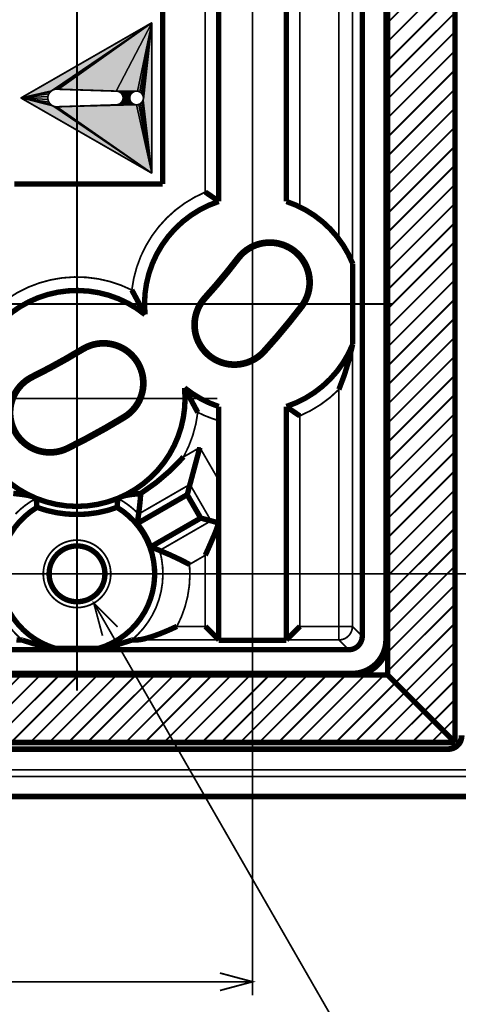
# Model space of a CAD drawing. Units: inches. Extents: x 37 to 565, y 45 to 375.
# Drawn here: x 176 to 208, y 123 to 196 of the extents above; entities that cross this region are included whole.
import ezdxf

# ---------------------------------------------------------------- set-up
doc = ezdxf.new("R2010")
doc.units = ezdxf.units.IN
doc.linetypes.add('DASHDOT', pattern=[19, 12, -3, 1, -3])

msp = doc.modelspace()

# ---------------------------------------------------------------- hatches: boundary and pattern name
at = {"linetype": 'Continuous'}
for points in [[(185.706, 195.748), (178.35, 190.756), (178.264, 190.702), (176.005, 190.17)], [(185.706, 195.748), (178.546, 190.821), (178.445, 190.796), (178.35, 190.756)], [(185.706, 195.748), (178.667, 190.829), (178.653, 190.83), (178.546, 190.821)], [(185.706, 195.748), (178.693, 190.828), (178.68, 190.829), (178.667, 190.829)], [(185.706, 195.748), (178.719, 190.826), (178.706, 190.827), (178.693, 190.828)], [(185.706, 195.748), (178.745, 190.823), (178.732, 190.825), (178.719, 190.826)], [(185.706, 195.748), (178.758, 190.821), (178.745, 190.823)], [(178.758, 190.821), (185.706, 195.748), (178.783, 190.817), (178.771, 190.819)], [(185.706, 195.748), (183.062, 190.679), (183.053, 190.678), (178.783, 190.817)], [(183.064, 190.679), (183.062, 190.679), (185.706, 195.748)], [(184.566, 190.679), (183.064, 190.679), (185.706, 195.748), (184.648, 190.673)], [(185.706, 195.748), (184.8, 190.622), (184.727, 190.653), (184.648, 190.673)], [(185.706, 195.748), (184.926, 190.53), (184.867, 190.581), (184.8, 190.622)], [(185.706, 195.748), (185.019, 190.404), (184.977, 190.471), (184.926, 190.53)], [(185.706, 195.748), (185.069, 190.253), (185.049, 190.331), (185.019, 190.404)], [(185.706, 184.592), (185.049, 190.009), (185.069, 190.087), (185.706, 195.748)], [(185.706, 195.748), (185.069, 190.087), (185.075, 190.17), (185.069, 190.253)], [(176.005, 190.17), (178.264, 190.702), (178.187, 190.636)], [(176.005, 190.17), (178.187, 190.636), (178.121, 190.56), (178.067, 190.473)], [(176.005, 190.17), (178.067, 190.473), (178.027, 190.379), (178.002, 190.277)], [(184.566, 190.679), (183.068, 190.679), (183.066, 190.679), (183.064, 190.679)], [(184.566, 190.679), (183.071, 190.678), (183.069, 190.679), (183.068, 190.679)], [(184.566, 190.679), (183.075, 190.678), (183.073, 190.678), (183.071, 190.678)], [(184.566, 190.679), (183.078, 190.677), (183.076, 190.677), (183.075, 190.678)], [(184.566, 190.679), (183.108, 190.677), (183.08, 190.677), (183.078, 190.677)], [(184.566, 190.679), (184.483, 190.673), (183.108, 190.674), (183.108, 190.677)], [(183.184, 190.662), (183.108, 190.674), (184.483, 190.673)], [(183.256, 190.639), (183.184, 190.662), (184.483, 190.673), (184.405, 190.653)], [(183.323, 190.605), (183.256, 190.639), (184.405, 190.653), (184.332, 190.622)], [(183.383, 190.563), (183.323, 190.605), (184.332, 190.622), (184.265, 190.581)], [(183.437, 190.513), (183.383, 190.563), (184.265, 190.581), (184.206, 190.53)], [(183.483, 190.456), (183.437, 190.513), (184.206, 190.53), (184.155, 190.471)], [(183.52, 190.392), (183.483, 190.456), (184.155, 190.471), (184.113, 190.404)], [(176.005, 190.17), (178.002, 190.277), (177.994, 190.17), (178.002, 190.063)], [(176.005, 190.17), (178.002, 190.063), (178.027, 189.962), (178.067, 189.867)], [(176.005, 190.17), (178.067, 189.867), (178.121, 189.78), (178.187, 189.703)], [(176.005, 190.17), (178.187, 189.703), (178.264, 189.638), (178.35, 189.584)], [(176.005, 190.17), (178.35, 189.584), (178.445, 189.544), (185.706, 184.592)], [(183.256, 189.701), (183.323, 189.734), (184.265, 189.759), (184.332, 189.718)], [(183.323, 189.734), (183.383, 189.776), (184.206, 189.81), (184.265, 189.759)], [(183.383, 189.776), (183.437, 189.827), (184.155, 189.869), (184.206, 189.81)], [(183.437, 189.827), (183.483, 189.884), (184.113, 189.936), (184.155, 189.869)], [(183.483, 189.884), (183.52, 189.948), (184.082, 190.009), (184.113, 189.936)], [(183.548, 190.322), (183.52, 190.392), (184.113, 190.404), (184.082, 190.331)], [(183.52, 189.948), (183.548, 190.018), (184.063, 190.087), (184.082, 190.009)], [(183.565, 190.248), (183.548, 190.322), (184.082, 190.331), (184.063, 190.253)], [(183.548, 190.018), (183.565, 190.092), (184.056, 190.17), (184.063, 190.087)], [(183.571, 190.17), (183.565, 190.248), (184.063, 190.253)], [(183.565, 190.092), (183.571, 190.17), (184.063, 190.253), (184.056, 190.17)], [(185.706, 184.592), (184.727, 189.687), (184.8, 189.718), (184.867, 189.759)], [(185.706, 184.592), (184.867, 189.759), (184.926, 189.81), (184.977, 189.869)], [(185.706, 184.592), (184.977, 189.869), (185.019, 189.936), (185.049, 190.009)], [(185.706, 184.592), (178.445, 189.544), (178.546, 189.519), (178.653, 189.51)], [(185.706, 184.592), (178.653, 189.51), (178.662, 189.51), (184.566, 189.661)], [(184.566, 189.661), (178.662, 189.51), (178.672, 189.511), (178.681, 189.511)], [(184.566, 189.661), (178.681, 189.511), (178.69, 189.512), (178.699, 189.513)], [(184.566, 189.661), (178.699, 189.513), (178.708, 189.514), (178.717, 189.515)], [(184.566, 189.661), (178.717, 189.515), (178.726, 189.517), (178.735, 189.518)], [(184.566, 189.661), (178.735, 189.518), (178.744, 189.519), (183.108, 189.661)], [(183.108, 189.665), (183.184, 189.678), (184.405, 189.687), (184.483, 189.668)], [(183.108, 189.661), (183.108, 189.665), (184.483, 189.668), (184.566, 189.661)], [(183.184, 189.678), (183.256, 189.701), (184.332, 189.718), (184.405, 189.687)], [(185.706, 184.592), (184.566, 189.661), (184.648, 189.668), (184.727, 189.687)]]:
    msp.add_hatch(color=7, dxfattribs=at).paths.add_polyline_path(points)

# ---------------------------------------------------------------- linework, layer by layer
at = {"color": 7, "linetype": 'Continuous'}
for p, q in [((176.005, 190.17), (185.706, 195.748)), ((178.35, 190.756), (185.706, 195.748)), ((185.706, 195.748), (178.35, 190.756)), ((178.546, 190.821), (185.706, 195.748)), ((185.706, 195.748), (178.546, 190.821)), ((178.667, 190.829), (185.706, 195.748)), ((185.706, 195.748), (178.667, 190.829)), ((178.693, 190.828), (185.706, 195.748)), ((185.706, 195.748), (178.693, 190.828)), ((178.719, 190.826), (185.706, 195.748)), ((185.706, 195.748), (178.719, 190.826)), ((178.745, 190.823), (185.706, 195.748)), ((185.706, 195.748), (178.745, 190.823)), ((185.706, 195.748), (178.758, 190.821)), ((178.758, 190.821), (185.706, 195.748)), ((178.783, 190.817), (185.706, 195.748)), ((185.706, 195.748), (178.783, 190.817)), ((183.062, 190.679), (185.706, 195.748)), ((185.706, 195.748), (183.062, 190.679)), ((185.706, 195.748), (183.064, 190.679)), ((183.064, 190.679), (185.706, 195.748)), ((184.648, 190.673), (185.706, 195.748)), ((185.706, 195.748), (184.648, 190.673)), ((184.8, 190.622), (185.706, 195.748)), ((185.706, 195.748), (184.8, 190.622)), ((184.926, 190.53), (185.706, 195.748)), ((185.706, 195.748), (184.926, 190.53)), ((185.019, 190.404), (185.706, 195.748)), ((185.706, 195.748), (185.019, 190.404)), ((185.706, 195.748), (185.069, 190.087)), ((185.069, 190.253), (185.706, 195.748)), ((185.706, 195.748), (185.069, 190.253)), ((185.069, 190.087), (185.706, 195.748)), ((185.706, 195.748), (185.706, 184.592)), ((176.005, 190.17), (178.264, 190.702)), ((178.264, 190.702), (176.005, 190.17)), ((178.187, 190.636), (176.005, 190.17)), ((176.005, 190.17), (178.187, 190.636)), ((178.067, 190.473), (176.005, 190.17)), ((176.005, 190.17), (178.067, 190.473)), ((178.067, 190.473), (178.027, 190.379)), ((178.121, 190.56), (178.067, 190.473)), ((178.187, 190.636), (178.121, 190.56)), ((178.264, 190.702), (178.187, 190.636)), ((178.35, 190.756), (178.264, 190.702)), ((178.445, 190.796), (178.35, 190.756)), ((178.546, 190.821), (178.445, 190.796)), ((178.653, 190.83), (178.546, 190.821)), ((178.667, 190.829), (178.653, 190.83)), ((178.68, 190.829), (178.667, 190.829)), ((178.693, 190.828), (178.68, 190.829)), ((178.706, 190.827), (178.693, 190.828)), ((178.719, 190.826), (178.706, 190.827)), ((178.732, 190.825), (178.719, 190.826)), ((178.745, 190.823), (178.732, 190.825)), ((178.758, 190.821), (178.745, 190.823)), ((178.771, 190.819), (178.758, 190.821)), ((178.783, 190.817), (178.771, 190.819)), ((183.053, 190.678), (178.783, 190.817)), ((183.062, 190.679), (183.053, 190.678)), ((183.064, 190.679), (183.062, 190.679)), ((183.066, 190.679), (183.064, 190.679)), ((183.064, 190.679), (184.566, 190.679)), ((184.566, 190.679), (183.064, 190.679)), ((183.068, 190.679), (183.066, 190.679)), ((183.069, 190.679), (183.068, 190.679)), ((183.068, 190.679), (184.566, 190.679)), ((184.566, 190.679), (183.068, 190.679)), ((183.071, 190.678), (183.069, 190.679)), ((183.071, 190.678), (184.566, 190.679)), ((184.566, 190.679), (183.071, 190.678)), ((183.073, 190.678), (183.071, 190.678)), ((183.075, 190.678), (183.073, 190.678)), ((183.075, 190.678), (184.566, 190.679)), ((184.566, 190.679), (183.075, 190.678)), ((183.076, 190.677), (183.075, 190.678)), ((183.078, 190.677), (183.076, 190.677)), ((183.078, 190.677), (184.566, 190.679)), ((184.566, 190.679), (183.078, 190.677)), ((183.08, 190.677), (183.078, 190.677)), ((183.108, 190.677), (183.08, 190.677)), ((183.108, 190.677), (184.566, 190.679)), ((184.566, 190.679), (183.108, 190.677)), ((183.108, 190.674), (183.108, 190.677)), ((183.108, 190.674), (184.483, 190.673)), ((183.184, 190.662), (183.108, 190.674)), ((184.483, 190.673), (183.108, 190.674)), ((184.483, 190.673), (183.184, 190.662)), ((183.184, 190.662), (184.483, 190.673)), ((183.256, 190.639), (183.184, 190.662)), ((184.405, 190.653), (183.256, 190.639)), ((183.256, 190.639), (184.405, 190.653)), ((183.323, 190.605), (183.256, 190.639)), ((184.332, 190.622), (183.323, 190.605)), ((183.323, 190.605), (184.332, 190.622)), ((183.383, 190.563), (183.323, 190.605)), ((184.265, 190.581), (183.383, 190.563)), ((183.383, 190.563), (184.265, 190.581)), ((183.437, 190.513), (183.383, 190.563)), ((184.206, 190.53), (183.437, 190.513)), ((183.437, 190.513), (184.206, 190.53)), ((183.483, 190.456), (183.437, 190.513)), ((184.155, 190.471), (183.483, 190.456)), ((183.483, 190.456), (184.155, 190.471)), ((184.155, 190.471), (184.113, 190.404)), ((184.206, 190.53), (184.155, 190.471)), ((184.265, 190.581), (184.206, 190.53)), ((184.332, 190.622), (184.265, 190.581)), ((184.405, 190.653), (184.332, 190.622)), ((184.483, 190.673), (184.405, 190.653)), ((184.566, 190.679), (184.483, 190.673)), ((184.648, 190.673), (184.566, 190.679)), ((184.727, 190.653), (184.648, 190.673)), ((184.8, 190.622), (184.727, 190.653)), ((184.867, 190.581), (184.8, 190.622)), ((184.926, 190.53), (184.867, 190.581)), ((184.977, 190.471), (184.926, 190.53)), ((185.019, 190.404), (184.977, 190.471)), ((178.002, 190.277), (176.005, 190.17)), ((176.005, 190.17), (178.002, 190.277)), ((178.002, 190.063), (176.005, 190.17)), ((176.005, 190.17), (178.002, 190.063)), ((178.067, 189.867), (176.005, 190.17)), ((176.005, 190.17), (178.067, 189.867)), ((178.187, 189.703), (176.005, 190.17)), ((176.005, 190.17), (178.187, 189.703)), ((178.35, 189.584), (176.005, 190.17)), ((176.005, 190.17), (178.35, 189.584)), ((185.706, 184.592), (176.005, 190.17)), ((178.002, 190.277), (177.994, 190.17)), ((177.994, 190.17), (178.002, 190.063)), ((178.027, 190.379), (178.002, 190.277)), ((178.002, 190.063), (178.027, 189.962)), ((178.027, 189.962), (178.067, 189.867)), ((178.067, 189.867), (178.121, 189.78)), ((178.121, 189.78), (178.187, 189.703)), ((183.256, 189.701), (183.323, 189.734)), ((183.323, 189.734), (183.383, 189.776)), ((184.265, 189.759), (183.323, 189.734)), ((183.323, 189.734), (184.265, 189.759)), ((183.383, 189.776), (183.437, 189.827)), ((184.206, 189.81), (183.383, 189.776)), ((183.383, 189.776), (184.206, 189.81)), ((183.437, 189.827), (183.483, 189.884)), ((184.155, 189.869), (183.437, 189.827)), ((183.437, 189.827), (184.155, 189.869)), ((183.52, 190.392), (183.483, 190.456)), ((183.483, 189.884), (183.52, 189.948)), ((184.113, 189.936), (183.483, 189.884)), ((183.483, 189.884), (184.113, 189.936)), ((184.113, 190.404), (183.52, 190.392)), ((183.52, 190.392), (184.113, 190.404)), ((183.548, 190.322), (183.52, 190.392)), ((183.52, 189.948), (183.548, 190.018)), ((184.082, 190.009), (183.52, 189.948)), ((183.52, 189.948), (184.082, 190.009)), ((184.082, 190.331), (183.548, 190.322)), ((183.548, 190.322), (184.082, 190.331)), ((183.565, 190.248), (183.548, 190.322)), ((183.548, 190.018), (183.565, 190.092)), ((184.063, 190.087), (183.548, 190.018)), ((183.548, 190.018), (184.063, 190.087)), ((183.565, 190.248), (184.063, 190.253)), ((184.063, 190.253), (183.565, 190.248)), ((183.571, 190.17), (183.565, 190.248)), ((183.565, 190.092), (183.571, 190.17)), ((184.056, 190.17), (183.565, 190.092)), ((183.565, 190.092), (184.056, 190.17)), ((184.063, 190.253), (183.571, 190.17)), ((183.571, 190.17), (184.063, 190.253)), ((184.063, 190.253), (184.056, 190.17)), ((184.056, 190.17), (184.063, 190.087)), ((184.082, 190.331), (184.063, 190.253)), ((184.063, 190.087), (184.082, 190.009)), ((184.113, 190.404), (184.082, 190.331)), ((184.082, 190.009), (184.113, 189.936)), ((184.113, 189.936), (184.155, 189.869)), ((184.155, 189.869), (184.206, 189.81)), ((184.206, 189.81), (184.265, 189.759)), ((184.265, 189.759), (184.332, 189.718)), ((184.8, 189.718), (184.867, 189.759)), ((184.867, 189.759), (184.926, 189.81)), ((184.867, 189.759), (185.706, 184.592)), ((185.706, 184.592), (184.867, 189.759)), ((184.926, 189.81), (184.977, 189.869)), ((184.977, 189.869), (185.019, 189.936)), ((184.977, 189.869), (185.706, 184.592)), ((185.706, 184.592), (184.977, 189.869)), ((185.049, 190.331), (185.019, 190.404)), ((185.019, 189.936), (185.049, 190.009)), ((185.069, 190.253), (185.049, 190.331)), ((185.049, 190.009), (185.069, 190.087)), ((185.049, 190.009), (185.706, 184.592)), ((185.706, 184.592), (185.049, 190.009)), ((185.075, 190.17), (185.069, 190.253)), ((185.069, 190.087), (185.075, 190.17)), ((178.187, 189.703), (178.264, 189.638)), ((178.264, 189.638), (178.35, 189.584)), ((178.35, 189.584), (178.445, 189.544)), ((178.445, 189.544), (178.546, 189.519)), ((185.706, 184.592), (178.445, 189.544)), ((178.445, 189.544), (185.706, 184.592)), ((178.546, 189.519), (178.653, 189.51)), ((178.653, 189.51), (185.706, 184.592)), ((178.653, 189.51), (178.662, 189.51)), ((185.706, 184.592), (178.653, 189.51)), ((184.566, 189.661), (178.662, 189.51)), ((178.662, 189.51), (184.566, 189.661)), ((178.662, 189.51), (178.672, 189.511)), ((178.672, 189.511), (178.681, 189.511)), ((178.681, 189.511), (184.566, 189.661)), ((184.566, 189.661), (178.681, 189.511)), ((178.681, 189.511), (178.69, 189.512)), ((178.69, 189.512), (178.699, 189.513)), ((178.699, 189.513), (184.566, 189.661)), ((184.566, 189.661), (178.699, 189.513)), ((178.699, 189.513), (178.708, 189.514)), ((178.708, 189.514), (178.717, 189.515)), ((178.717, 189.515), (184.566, 189.661)), ((184.566, 189.661), (178.717, 189.515)), ((178.717, 189.515), (178.726, 189.517)), ((178.726, 189.517), (178.735, 189.518)), ((178.735, 189.518), (184.566, 189.661)), ((184.566, 189.661), (178.735, 189.518)), ((178.735, 189.518), (178.744, 189.519)), ((178.744, 189.519), (183.108, 189.661)), ((183.108, 189.665), (183.184, 189.678)), ((184.483, 189.668), (183.108, 189.665)), ((183.108, 189.665), (184.483, 189.668)), ((183.108, 189.661), (183.108, 189.665)), ((183.108, 189.661), (184.566, 189.661)), ((184.566, 189.661), (183.108, 189.661)), ((183.184, 189.678), (183.256, 189.701)), ((184.405, 189.687), (183.184, 189.678)), ((183.184, 189.678), (184.405, 189.687)), ((184.332, 189.718), (183.256, 189.701)), ((183.256, 189.701), (184.332, 189.718)), ((184.332, 189.718), (184.405, 189.687)), ((184.405, 189.687), (184.483, 189.668)), ((184.483, 189.668), (184.566, 189.661)), ((184.566, 189.661), (184.648, 189.668)), ((184.566, 189.661), (185.706, 184.592)), ((185.706, 184.592), (184.566, 189.661)), ((184.648, 189.668), (184.727, 189.687)), ((184.727, 189.687), (184.8, 189.718)), ((184.727, 189.687), (185.706, 184.592)), ((185.706, 184.592), (184.727, 189.687))]:
    msp.add_line(p, q, dxfattribs=at)
for points, const_width in [([(208.157, 142.402), (208.157, 265.402)], 0.4), ([(203.157, 262.402), (203.157, 147.402)], 0.4), ([(203.035, 259.78), (203.035, 150.024)], 0.4), ([(201.28, 259.525), (201.28, 150.28)], 0.4), ([(200.555, 231.856), (200.555, 177.948)], 0.13), ([(199.555, 228.572), (199.555, 179.705)], 0.13), ([(190.657, 227.303), (190.657, 182.502)], 0.4), ([(195.657, 182.502), (195.657, 227.303)], 0.4), ([(189.657, 226.611), (189.657, 183.194)], 0.13), ([(196.657, 182.096), (196.657, 226.611)], 0.13), ([(186.505, 183.789), (186.505, 223.789)], 0.4), ([(203.157, 204.902), (203.157, 149.902)], 0.13), ([(208.157, 142.402), (208.157, 204.902)], 0.13), ([(203.157, 195.748), (208.157, 200.748)], 0.13), ([(203.157, 194.334), (208.157, 199.334)], 0.13), ([(203.157, 192.92), (208.157, 197.92)], 0.13), ([(203.157, 191.505), (208.157, 196.505)], 0.13), ([(185.706, 195.748), (176.005, 190.17)], 0.13), ([(185.706, 195.748), (176.005, 190.17)], 0.13), ([(185.706, 184.592), (185.706, 195.748)], 0.13), ([(185.706, 184.592), (185.706, 195.748)], 0.13), ([(203.157, 190.091), (208.157, 195.091)], 0.13), ([(203.157, 188.677), (208.157, 193.677)], 0.13), ([(203.157, 187.263), (208.157, 192.263)], 0.13), ([(178.027, 190.379), (178.067, 190.473)], 0.13), ([(178.027, 190.379), (178.067, 190.473)], 0.13), ([(178.067, 190.473), (178.121, 190.56)], 0.13), ([(178.067, 190.473), (178.121, 190.56)], 0.13), ([(178.121, 190.56), (178.187, 190.636)], 0.13), ([(178.121, 190.56), (178.187, 190.636)], 0.13), ([(178.187, 190.636), (178.264, 190.702)], 0.13), ([(178.187, 190.636), (178.264, 190.702)], 0.13), ([(178.264, 190.702), (178.35, 190.756)], 0.13), ([(178.264, 190.702), (178.35, 190.756)], 0.13), ([(178.35, 190.756), (178.445, 190.796)], 0.13), ([(178.35, 190.756), (178.445, 190.796)], 0.13), ([(178.445, 190.796), (178.546, 190.821)], 0.13), ([(178.445, 190.796), (178.546, 190.821)], 0.13), ([(178.546, 190.821), (178.653, 190.83)], 0.13), ([(178.546, 190.821), (178.653, 190.83)], 0.13), ([(178.653, 190.83), (178.667, 190.829)], 0.13), ([(178.653, 190.83), (178.667, 190.829)], 0.13), ([(178.667, 190.829), (178.68, 190.829)], 0.13), ([(178.667, 190.829), (178.68, 190.829)], 0.13), ([(178.68, 190.829), (178.693, 190.828)], 0.13), ([(178.68, 190.829), (178.693, 190.828)], 0.13), ([(178.693, 190.828), (178.706, 190.827)], 0.13), ([(178.693, 190.828), (178.706, 190.827)], 0.13), ([(178.706, 190.827), (178.719, 190.826)], 0.13), ([(178.706, 190.827), (178.719, 190.826)], 0.13), ([(178.719, 190.826), (178.732, 190.825)], 0.13), ([(178.719, 190.826), (178.732, 190.825)], 0.13), ([(178.732, 190.825), (178.745, 190.823)], 0.13), ([(178.732, 190.825), (178.745, 190.823)], 0.13), ([(178.745, 190.823), (178.758, 190.821)], 0.13), ([(178.745, 190.823), (178.758, 190.821)], 0.13), ([(178.758, 190.821), (178.771, 190.819)], 0.13), ([(178.758, 190.821), (178.771, 190.819)], 0.13), ([(178.771, 190.819), (178.783, 190.817)], 0.13), ([(178.771, 190.819), (178.783, 190.817)], 0.13), ([(178.783, 190.817), (183.053, 190.678)], 0.13), ([(178.783, 190.817), (183.053, 190.678)], 0.13), ([(183.053, 190.678), (183.054, 190.678)], 0.13), ([(183.053, 190.678), (183.054, 190.678)], 0.13), ([(183.054, 190.678), (183.055, 190.678)], 0.13), ([(183.054, 190.678), (183.055, 190.678)], 0.13), ([(183.055, 190.678), (183.056, 190.678)], 0.13), ([(183.055, 190.678), (183.056, 190.678)], 0.13), ([(183.056, 190.678), (183.057, 190.678)], 0.13), ([(183.056, 190.678), (183.057, 190.678)], 0.13), ([(183.057, 190.678), (183.058, 190.679)], 0.13), ([(183.057, 190.678), (183.058, 190.679)], 0.13), ([(183.058, 190.679), (183.059, 190.679)], 0.13), ([(183.058, 190.679), (183.059, 190.679)], 0.13), ([(183.059, 190.679), (183.06, 190.679)], 0.13), ([(183.059, 190.679), (183.06, 190.679)], 0.13), ([(183.06, 190.679), (183.061, 190.679)], 0.13), ([(183.06, 190.679), (183.06, 190.679)], 0.13), ([(183.06, 190.679), (183.061, 190.679)], 0.13), ([(183.06, 190.679), (183.06, 190.679)], 0.13), ([(183.061, 190.679), (183.062, 190.679)], 0.13), ([(183.061, 190.679), (183.062, 190.679)], 0.13), ([(183.062, 190.679), (183.064, 190.679)], 0.13), ([(183.062, 190.679), (183.064, 190.679)], 0.13), ([(183.064, 190.679), (183.066, 190.679)], 0.13), ([(183.064, 190.679), (183.066, 190.679)], 0.13), ([(183.066, 190.679), (183.068, 190.679)], 0.13), ([(183.066, 190.679), (183.068, 190.679)], 0.13), ([(183.068, 190.679), (183.069, 190.679)], 0.13), ([(183.068, 190.679), (183.069, 190.679)], 0.13), ([(183.069, 190.679), (183.071, 190.678)], 0.13), ([(183.069, 190.679), (183.071, 190.678)], 0.13), ([(183.071, 190.678), (183.073, 190.678)], 0.13), ([(183.071, 190.678), (183.073, 190.678)], 0.13), ([(183.073, 190.678), (183.075, 190.678)], 0.13), ([(183.073, 190.678), (183.075, 190.678)], 0.13), ([(183.075, 190.678), (183.076, 190.677)], 0.13), ([(183.075, 190.678), (183.076, 190.677)], 0.13), ([(183.076, 190.677), (183.078, 190.677)], 0.13), ([(183.076, 190.677), (183.078, 190.677)], 0.13), ([(183.078, 190.677), (183.08, 190.677)], 0.13), ([(183.078, 190.677), (183.08, 190.677)], 0.13), ([(183.08, 190.677), (183.108, 190.677)], 0.13), ([(183.08, 190.677), (183.108, 190.677)], 0.13), ([(183.108, 190.677), (183.108, 190.674)], 0.13), ([(183.108, 190.677), (183.108, 190.674)], 0.13), ([(183.108, 190.674), (183.184, 190.662)], 0.13), ([(183.108, 190.674), (183.184, 190.662)], 0.13), ([(183.184, 190.662), (183.256, 190.639)], 0.13), ([(183.184, 190.662), (183.256, 190.639)], 0.13), ([(183.256, 190.639), (183.323, 190.605)], 0.13), ([(183.256, 190.639), (183.323, 190.605)], 0.13), ([(183.323, 190.605), (183.383, 190.563)], 0.13), ([(183.323, 190.605), (183.383, 190.563)], 0.13), ([(183.383, 190.563), (183.437, 190.513)], 0.13), ([(183.383, 190.563), (183.437, 190.513)], 0.13), ([(183.437, 190.513), (183.483, 190.456)], 0.13), ([(183.437, 190.513), (183.483, 190.456)], 0.13), ([(183.483, 190.456), (183.52, 190.392)], 0.13), ([(183.483, 190.456), (183.52, 190.392)], 0.13), ([(184.082, 190.331), (184.113, 190.404)], 0.13), ([(184.082, 190.331), (184.113, 190.404)], 0.13), ([(184.113, 190.404), (184.155, 190.471)], 0.13), ([(184.113, 190.404), (184.155, 190.471)], 0.13), ([(184.155, 190.471), (184.206, 190.53)], 0.13), ([(184.155, 190.471), (184.206, 190.53)], 0.13), ([(184.206, 190.53), (184.265, 190.581)], 0.13), ([(184.206, 190.53), (184.265, 190.581)], 0.13), ([(184.265, 190.581), (184.332, 190.622)], 0.13), ([(184.265, 190.581), (184.332, 190.622)], 0.13), ([(184.332, 190.622), (184.405, 190.653)], 0.13), ([(184.332, 190.622), (184.405, 190.653)], 0.13), ([(184.405, 190.653), (184.483, 190.673)], 0.13), ([(184.405, 190.653), (184.483, 190.673)], 0.13), ([(184.483, 190.673), (184.566, 190.679)], 0.13), ([(184.483, 190.673), (184.566, 190.679)], 0.13), ([(184.566, 190.679), (184.648, 190.673)], 0.13), ([(184.566, 190.679), (184.648, 190.673)], 0.13), ([(184.648, 190.673), (184.727, 190.653)], 0.13), ([(184.648, 190.673), (184.727, 190.653)], 0.13), ([(184.727, 190.653), (184.8, 190.622)], 0.13), ([(184.727, 190.653), (184.8, 190.622)], 0.13), ([(184.8, 190.622), (184.867, 190.581)], 0.13), ([(184.8, 190.622), (184.867, 190.581)], 0.13), ([(184.867, 190.581), (184.926, 190.53)], 0.13), ([(184.867, 190.581), (184.926, 190.53)], 0.13), ([(184.926, 190.53), (184.977, 190.471)], 0.13), ([(184.926, 190.53), (184.977, 190.471)], 0.13), ([(184.977, 190.471), (185.019, 190.404)], 0.13), ([(184.977, 190.471), (185.019, 190.404)], 0.13), ([(185.019, 190.404), (185.049, 190.331)], 0.13), ([(185.019, 190.404), (185.049, 190.331)], 0.13), ([(203.157, 185.848), (208.157, 190.848)], 0.13), ([(176.005, 190.17), (185.706, 184.592)], 0.13), ([(176.005, 190.17), (185.706, 184.592)], 0.13), ([(177.994, 190.17), (178.002, 190.277)], 0.13), ([(177.994, 190.17), (178.002, 190.277)], 0.13), ([(178.002, 190.063), (177.994, 190.17)], 0.13), ([(178.002, 190.063), (177.994, 190.17)], 0.13), ([(178.002, 190.277), (178.027, 190.379)], 0.13), ([(178.002, 190.277), (178.027, 190.379)], 0.13), ([(178.027, 189.962), (178.002, 190.063)], 0.13), ([(178.027, 189.962), (178.002, 190.063)], 0.13), ([(178.067, 189.867), (178.027, 189.962)], 0.13), ([(178.067, 189.867), (178.027, 189.962)], 0.13), ([(178.121, 189.78), (178.067, 189.867)], 0.13), ([(178.121, 189.78), (178.067, 189.867)], 0.13), ([(178.187, 189.703), (178.121, 189.78)], 0.13), ([(178.187, 189.703), (178.121, 189.78)], 0.13), ([(178.264, 189.638), (178.187, 189.703)], 0.13), ([(178.264, 189.638), (178.187, 189.703)], 0.13), ([(183.184, 189.678), (183.108, 189.665)], 0.13), ([(183.184, 189.678), (183.108, 189.665)], 0.13), ([(183.108, 189.665), (183.108, 189.661)], 0.13), ([(183.108, 189.665), (183.108, 189.661)], 0.13), ([(183.256, 189.701), (183.184, 189.678)], 0.13), ([(183.256, 189.701), (183.184, 189.678)], 0.13), ([(183.323, 189.734), (183.256, 189.701)], 0.13), ([(183.323, 189.734), (183.256, 189.701)], 0.13), ([(183.383, 189.776), (183.323, 189.734)], 0.13), ([(183.383, 189.776), (183.323, 189.734)], 0.13), ([(183.437, 189.827), (183.383, 189.776)], 0.13), ([(183.437, 189.827), (183.383, 189.776)], 0.13), ([(183.483, 189.884), (183.437, 189.827)], 0.13), ([(183.483, 189.884), (183.437, 189.827)], 0.13), ([(183.52, 189.948), (183.483, 189.884)], 0.13), ([(183.52, 189.948), (183.483, 189.884)], 0.13), ([(183.52, 190.392), (183.548, 190.322)], 0.13), ([(183.52, 190.392), (183.548, 190.322)], 0.13), ([(183.548, 190.018), (183.52, 189.948)], 0.13), ([(183.548, 190.018), (183.52, 189.948)], 0.13), ([(183.548, 190.322), (183.565, 190.248)], 0.13), ([(183.548, 190.322), (183.565, 190.248)], 0.13), ([(183.565, 190.092), (183.548, 190.018)], 0.13), ([(183.565, 190.092), (183.548, 190.018)], 0.13), ([(183.565, 190.248), (183.571, 190.17)], 0.13), ([(183.565, 190.248), (183.571, 190.17)], 0.13), ([(183.571, 190.17), (183.565, 190.092)], 0.13), ([(183.571, 190.17), (183.565, 190.092)], 0.13), ([(184.056, 190.17), (184.063, 190.253)], 0.13), ([(184.056, 190.17), (184.063, 190.253)], 0.13), ([(184.063, 190.087), (184.056, 190.17)], 0.13), ([(184.063, 190.087), (184.056, 190.17)], 0.13), ([(184.063, 190.253), (184.082, 190.331)], 0.13), ([(184.063, 190.253), (184.082, 190.331)], 0.13), ([(184.082, 190.009), (184.063, 190.087)], 0.13), ([(184.082, 190.009), (184.063, 190.087)], 0.13), ([(184.113, 189.936), (184.082, 190.009)], 0.13), ([(184.113, 189.936), (184.082, 190.009)], 0.13), ([(184.155, 189.869), (184.113, 189.936)], 0.13), ([(184.155, 189.869), (184.113, 189.936)], 0.13), ([(184.206, 189.81), (184.155, 189.869)], 0.13), ([(184.206, 189.81), (184.155, 189.869)], 0.13), ([(184.265, 189.759), (184.206, 189.81)], 0.13), ([(184.265, 189.759), (184.206, 189.81)], 0.13), ([(184.332, 189.718), (184.265, 189.759)], 0.13), ([(184.332, 189.718), (184.265, 189.759)], 0.13), ([(184.405, 189.687), (184.332, 189.718)], 0.13), ([(184.405, 189.687), (184.332, 189.718)], 0.13), ([(184.483, 189.668), (184.405, 189.687)], 0.13), ([(184.483, 189.668), (184.405, 189.687)], 0.13), ([(184.566, 189.661), (184.483, 189.668)], 0.13), ([(184.566, 189.661), (184.483, 189.668)], 0.13), ([(184.648, 189.668), (184.566, 189.661)], 0.13), ([(184.648, 189.668), (184.566, 189.661)], 0.13), ([(184.727, 189.687), (184.648, 189.668)], 0.13), ([(184.727, 189.687), (184.648, 189.668)], 0.13), ([(184.8, 189.718), (184.727, 189.687)], 0.13), ([(184.8, 189.718), (184.727, 189.687)], 0.13), ([(184.867, 189.759), (184.8, 189.718)], 0.13), ([(184.867, 189.759), (184.8, 189.718)], 0.13), ([(184.926, 189.81), (184.867, 189.759)], 0.13), ([(184.926, 189.81), (184.867, 189.759)], 0.13), ([(184.977, 189.869), (184.926, 189.81)], 0.13), ([(184.977, 189.869), (184.926, 189.81)], 0.13), ([(185.019, 189.936), (184.977, 189.869)], 0.13), ([(185.019, 189.936), (184.977, 189.869)], 0.13), ([(185.049, 190.009), (185.019, 189.936)], 0.13), ([(185.049, 190.009), (185.019, 189.936)], 0.13), ([(185.049, 190.331), (185.069, 190.253)], 0.13), ([(185.049, 190.331), (185.069, 190.253)], 0.13), ([(185.069, 190.087), (185.049, 190.009)], 0.13), ([(185.069, 190.087), (185.049, 190.009)], 0.13), ([(185.069, 190.253), (185.075, 190.17)], 0.13), ([(185.069, 190.253), (185.075, 190.17)], 0.13), ([(185.075, 190.17), (185.069, 190.087)], 0.13), ([(185.075, 190.17), (185.069, 190.087)], 0.13), ([(178.35, 189.584), (178.264, 189.638)], 0.13), ([(178.35, 189.584), (178.264, 189.638)], 0.13), ([(178.445, 189.544), (178.35, 189.584)], 0.13), ([(178.445, 189.544), (178.35, 189.584)], 0.13), ([(178.546, 189.519), (178.445, 189.544)], 0.13), ([(178.546, 189.519), (178.445, 189.544)], 0.13), ([(178.653, 189.51), (178.546, 189.519)], 0.13), ([(178.653, 189.51), (178.546, 189.519)], 0.13), ([(178.662, 189.51), (178.653, 189.51)], 0.13), ([(178.662, 189.51), (178.653, 189.51)], 0.13), ([(178.672, 189.511), (178.662, 189.51)], 0.13), ([(178.672, 189.511), (178.662, 189.51)], 0.13), ([(178.681, 189.511), (178.672, 189.511)], 0.13), ([(178.681, 189.511), (178.672, 189.511)], 0.13), ([(178.69, 189.512), (178.681, 189.511)], 0.13), ([(178.69, 189.512), (178.681, 189.511)], 0.13), ([(178.699, 189.513), (178.69, 189.512)], 0.13), ([(178.699, 189.513), (178.69, 189.512)], 0.13), ([(178.708, 189.514), (178.699, 189.513)], 0.13), ([(178.708, 189.514), (178.699, 189.513)], 0.13), ([(178.717, 189.515), (178.708, 189.514)], 0.13), ([(178.717, 189.515), (178.708, 189.514)], 0.13), ([(178.726, 189.517), (178.717, 189.515)], 0.13), ([(178.726, 189.517), (178.717, 189.515)], 0.13), ([(178.735, 189.518), (178.726, 189.517)], 0.13), ([(178.735, 189.518), (178.726, 189.517)], 0.13), ([(178.744, 189.519), (178.735, 189.518)], 0.13), ([(178.744, 189.519), (178.735, 189.518)], 0.13), ([(183.108, 189.661), (178.744, 189.519)], 0.13), ([(183.108, 189.661), (178.744, 189.519)], 0.13), ([(203.157, 184.434), (208.157, 189.434)], 0.13), ([(203.157, 183.02), (208.157, 188.02)], 0.13), ([(203.157, 181.606), (208.157, 186.606)], 0.13), ([(203.157, 180.192), (208.157, 185.192)], 0.13), ([(175.505, 183.789), (186.505, 183.789)], 0.4), ([(203.157, 178.777), (208.157, 183.777)], 0.13), ([(203.157, 177.363), (208.157, 182.363)], 0.13), ([(203.157, 175.949), (208.157, 180.949)], 0.13), ([(203.157, 174.535), (208.157, 179.535)], 0.13), ([(192.047, 178.321), (192.123, 178.262)], 0.13), ([(200.581, 177.883), (200.581, 171.922)], 0.4), ([(203.157, 173.121), (208.157, 178.121)], 0.13), ([(203.157, 171.706), (208.157, 176.706)], 0.13), ([(184.217, 175.935), (185.196, 174.116)], 0.4), ([(189.595, 175.379), (189.666, 175.314)], 0.13), ([(203.157, 170.292), (208.157, 175.292)], 0.13), ([(194.433, 174.902), (61.42, 174.902)], 0.13), ([(199.555, 174.902), (73.745, 174.902)], 0.13), ([(196.819, 174.684), (196.743, 174.742)], 0.13), ([(203.157, 168.878), (208.157, 173.878)], 0.13), ([(203.157, 167.464), (208.157, 172.464)], 0.13), ([(180.556, 171.6), (180.606, 171.518)], 0.13), ([(200.555, 151.005), (200.555, 171.856)], 0.13), ([(194.032, 171.34), (193.961, 171.405)], 0.13), ([(203.157, 166.049), (208.157, 171.049)], 0.13), ([(176.819, 169.541), (176.862, 169.455)], 0.13), ([(203.157, 164.635), (208.157, 169.635)], 0.13), ([(189.098, 166.87), (188.119, 168.688)], 0.4), ([(199.555, 151.005), (199.555, 168.572)], 0.13), ([(203.157, 163.221), (208.157, 168.221)], 0.13), ([(190.657, 167.303), (190.657, 149.978)], 0.4), ([(195.657, 149.978), (195.657, 167.303)], 0.4), ([(183.677, 166.476), (183.627, 166.558)], 0.13), ([(196.657, 166.611), (196.657, 151.005)], 0.13), ([(203.157, 161.807), (208.157, 166.807)], 0.13), ([(203.157, 160.393), (208.157, 165.393)], 0.13), ([(179.482, 164.165), (179.44, 164.251)], 0.13), ([(188.043, 163.564), (189.254, 164.264)], 0.13), ([(188.522, 161.532), (189.254, 164.264)], 0.4), ([(190.657, 161.833), (189.254, 164.264)], 0.13), ([(193.157, 164.502), (193.157, 123.67)], 0.13), ([(203.157, 158.978), (208.157, 163.978)], 0.13), ([(203.157, 157.564), (208.157, 162.564)], 0.13), ([(184.719, 159.336), (188.522, 161.532)], 0.13), ([(188.522, 161.532), (188.318, 160.768)], 0.4), ([(190.082, 158.832), (188.522, 161.532)], 0.13), ([(175.436, 160.864), (176.205, 160.771), (176.503, 160.721), (176.64, 160.691), (176.822, 160.631)], 0.4), ([(184.879, 160.864), (184.11, 160.771), (183.812, 160.721), (183.675, 160.691), (183.493, 160.631)], 0.4), ([(184.607, 158.626), (188.318, 160.768)], 0.4), ([(188.318, 160.768), (189.318, 159.036)], 0.4), ([(203.157, 156.15), (208.157, 161.15)], 0.13), ([(189.318, 159.036), (185.607, 156.894)], 0.4), ([(190.082, 158.832), (189.318, 159.036)], 0.4), ([(203.157, 154.736), (208.157, 159.736)], 0.13), ([(190.082, 158.832), (186.278, 156.636)], 0.13), ([(189.657, 156.278), (189.886, 156.784), (190.319, 157.779), (190.484, 158.195), (190.554, 158.395), (190.636, 158.683)], 0.4), ([(190.082, 158.832), (190.636, 158.683)], 0.4), ([(203.157, 153.322), (208.157, 158.322)], 0.13), ([(203.157, 151.907), (208.157, 156.907)], 0.13), ([(189.657, 156.278), (188.489, 155.603)], 0.13), ([(189.657, 156.278), (189.657, 151.005)], 0.13), ([(203.157, 150.493), (208.157, 155.493)], 0.13), ([(134.157, 154.902), (244.411, 154.902)], 0.13), ([(182.116, 154.902), (233.721, 154.902)], 0.13), ([(203.157, 149.079), (208.157, 154.079)], 0.13), ([(183.166, 150.963), (181.403, 152.734), (182.044, 150.318)], 0.13), ([(181.403, 152.734), (202.939, 115.237), (223.139, 115.237)], 0.13), ([(203.157, 147.665), (208.157, 152.665)], 0.13), ([(187.555, 151.005), (186.935, 150.724), (186.319, 150.47), (185.871, 150.306), (185.429, 150.165), (185.055, 150.067), (184.875, 150.031), (184.64, 150.005)], 0.4), ([(187.555, 151.005), (189.657, 151.005)], 0.13), ([(189.657, 151.005), (190.657, 150.005)], 0.4), ([(196.657, 151.005), (195.658, 150.005)], 0.4), ([(196.657, 151.005), (199.555, 151.005)], 0.13), ([(199.555, 150.005), (199.555, 151.005)], 0.13), ([(200.555, 151.005), (199.555, 151.005)], 0.13), ([(199.555, 150.005), (199.697, 150.015), (199.835, 150.045), (199.969, 150.094), (200.093, 150.162), (200.207, 150.247), (200.308, 150.347), (200.394, 150.46), (200.462, 150.585), (200.513, 150.718), (200.544, 150.856), (200.555, 151.005)], 0.13), ([(201.28, 150.28), (200.555, 151.005)], 0.13), ([(203.733, 146.826), (208.157, 151.25)], 0.13), ([(175.675, 150.005), (176.041, 149.994), (176.105, 149.99), (176.118, 149.988)], 0.4), ([(184.64, 150.005), (184.273, 149.994), (184.21, 149.99), (184.197, 149.988)], 0.4), ([(184.64, 150.005), (190.657, 150.005)], 0.13), ([(190.657, 149.978), (195.657, 149.978)], 0.4), ([(195.657, 150.005), (199.555, 150.005)], 0.13), ([(200.28, 149.28), (199.555, 150.005)], 0.13), ([(203.035, 150.024), (203.157, 149.902)], 0.13), ([(203.157, 149.902), (203.157, 147.402)], 0.13), ([(204.44, 146.119), (208.157, 149.836)], 0.13), ([(114.035, 149.28), (200.28, 149.28)], 0.4), ([(178.569, 149.376), (181.746, 149.376)], 0.4), ([(205.148, 145.412), (208.157, 148.422)], 0.13), ([(203.157, 147.402), (111.157, 147.402)], 0.4), ([(113.779, 147.524), (200.536, 147.524)], 0.4), ([(200.658, 147.402), (113.657, 147.402)], 0.13), ([(171.025, 142.402), (176.025, 147.402)], 0.13), ([(172.439, 142.402), (177.439, 147.402)], 0.13), ([(173.853, 142.402), (178.853, 147.402)], 0.13), ([(175.268, 142.402), (180.268, 147.402)], 0.13), ([(176.682, 142.402), (181.682, 147.402)], 0.13), ([(178.096, 142.402), (183.096, 147.402)], 0.13), ([(179.51, 142.402), (184.51, 147.402)], 0.13), ([(180.924, 142.402), (185.924, 147.402)], 0.13), ([(182.339, 142.402), (187.339, 147.402)], 0.13), ([(183.753, 142.402), (188.753, 147.402)], 0.13), ([(185.167, 142.402), (190.167, 147.402)], 0.13), ([(186.581, 142.402), (191.581, 147.402)], 0.13), ([(187.995, 142.402), (192.996, 147.402)], 0.13), ([(189.41, 142.402), (194.41, 147.402)], 0.13), ([(190.824, 142.402), (195.824, 147.402)], 0.13), ([(192.238, 142.402), (197.238, 147.402)], 0.13), ([(193.652, 142.402), (198.652, 147.402)], 0.13), ([(195.067, 142.402), (200.067, 147.402)], 0.13), ([(196.481, 142.402), (201.481, 147.402)], 0.13), ([(197.895, 142.402), (202.895, 147.402)], 0.13), ([(200.536, 147.524), (200.658, 147.402)], 0.13), ([(203.157, 147.402), (200.658, 147.402)], 0.13), ([(203.157, 147.402), (208.157, 142.402)], 0.4), ([(208.157, 142.402), (203.157, 147.402)], 0.4), ([(208.157, 142.402), (203.157, 147.402)], 0.13), ([(208.157, 142.402), (203.157, 147.402)], 0.13), ([(199.309, 142.402), (203.733, 146.826)], 0.13), ([(205.855, 144.705), (208.157, 147.008)], 0.13), ([(200.723, 142.402), (204.44, 146.119)], 0.13), ([(202.138, 142.402), (205.148, 145.412)], 0.13), ([(206.562, 143.998), (208.157, 145.594)], 0.13), ([(203.552, 142.402), (205.855, 144.705)], 0.13), ([(204.966, 142.402), (206.562, 143.998)], 0.13), ([(207.269, 143.291), (208.157, 144.179)], 0.13), ([(206.38, 142.402), (207.269, 143.291)], 0.13), ([(108.157, 142.402), (208.157, 142.402)], 0.4), ([(108.157, 142.402), (208.157, 142.402)], 0.13), ([(207.794, 142.402), (207.976, 142.584)], 0.13), ([(207.976, 142.584), (208.157, 142.765)], 0.13), ([(207.658, 141.902), (106.657, 141.902)], 0.4), ([(106.683, 141.928), (207.631, 141.928)], 0.4), ([(207.658, 141.902), (207.631, 141.928)], 0.13), ([(97.157, 140.384), (217.157, 140.384)], 0.13), ([(97.157, 139.884), (217.157, 139.884)], 0.13), ([(217.157, 138.402), (97.157, 138.402)], 0.4), ([(190.743, 124.023), (193.157, 124.67), (190.743, 125.317)], 0.13), ([(121.157, 124.67), (193.157, 124.67)], 0.13)]:
    msp.add_lwpolyline(points, dxfattribs=dict(at, const_width=const_width))
at = {"color": 7, "linetype": 'DASHDOT', "const_width": 0.13}
for points in [[(180.157, 261.802), (180.157, 175.89)], [(193.157, 245.302), (193.157, 173.961)], [(193.157, 185.302), (193.157, 164.502)], [(180.157, 178.302), (180.157, 157.502)], [(203.557, 174.902), (182.757, 174.902)], [(190.557, 167.902), (169.757, 167.902)], [(180.157, 163.559), (180.157, 146.245)], [(188.815, 154.902), (171.5, 154.902)]]:
    msp.add_lwpolyline(points, dxfattribs=at)
at = {"color": 7, "linetype": 'Continuous'}
for points, const_width in [([(189.657, 183.194, 0.270415), (184.217, 175.935, 0.270415)], 0.13), ([(190.657, 182.502, 0.010234), (189.657, 183.194, 0.010234)], 0.4), ([(190.657, 182.502, 0.351322), (185.196, 174.116, 0.351322)], 0.4), ([(200.581, 177.883, 0.221305), (195.657, 182.502, 0.221305)], 0.4), ([(196.819, 174.684, 1), (192.047, 178.321, 1)], 0.4), ([(196.743, 174.742, 1), (192.123, 178.262, 1)], 0.4), ([(189.595, 175.379, 0.02182), (192.047, 178.321, 0.02182)], 0.4), ([(189.666, 175.314, 0.02182), (192.123, 178.262, 0.02182)], 0.4), ([(184.217, 175.935, 0.737435), (172.272, 163.564, 0.737435)], 0.13), ([(185.196, 174.116, 1.159414), (177.141, 160.493, 1.159414)], 0.4), ([(189.595, 175.379, 1), (194.032, 171.34, 1)], 0.4), ([(189.666, 175.314, 1), (193.961, 171.405, 1)], 0.4), ([(193.961, 171.405, 0.02182), (196.743, 174.742, 0.02182)], 0.4), ([(194.032, 171.34, 0.02182), (196.819, 174.684, 0.02182)], 0.4), ([(183.677, 166.476, 1), (180.556, 171.6, 1)], 0.4), ([(176.819, 169.541, 0.02182), (180.556, 171.6, 0.02182)], 0.4), ([(176.862, 169.455, 0.02182), (180.606, 171.518, 0.02182)], 0.4), ([(183.627, 166.558, 1), (180.606, 171.518, 1)], 0.4), ([(195.657, 167.303, 0.221305), (200.581, 171.922, 0.221305)], 0.4), ([(199.554, 168.573, 0.04888), (200.556, 171.856, 0.04888)], 0.4), ([(176.819, 169.541, 1), (179.482, 164.165, 1)], 0.4), ([(176.862, 169.455, 1), (179.44, 164.251, 1)], 0.4), ([(183.174, 160.493, 0.332122), (188.119, 168.688, 0.332122)], 0.4), ([(188.119, 168.688, 0.091132), (190.657, 167.303, 0.091132)], 0.4), ([(196.657, 166.611, 0.098133), (199.555, 168.572, 0.098133)], 0.13), ([(195.657, 167.303, 0.010234), (196.657, 166.611, 0.010234)], 0.4), ([(179.44, 164.251, 0.02182), (183.627, 166.558, 0.02182)], 0.4), ([(179.482, 164.165, 0.02182), (183.677, 166.476, 0.02182)], 0.4), ([(188.043, 163.564, 0.097289), (189.098, 166.87, 0.097289)], 0.13), ([(189.098, 166.87, 0.046648), (190.657, 166.256, 0.046648)], 0.13), ([(184.879, 160.863, 0.069888), (188.042, 163.565, 0.069888)], 0.4), ([(177.13, 160.497, 0.076045), (175.596, 159.336, 0.076045)], 0.13), ([(177.141, 160.493, 0.010223), (177.191, 159.828, 0.010223)], 0.4), ([(177.141, 160.493, 0.195739), (183.174, 160.493, 0.195739)], 0.4), ([(183.124, 159.828, 0.010223), (183.174, 160.493, 0.010223)], 0.4), ([(184.719, 159.336, 0.076045), (183.185, 160.497, 0.076045)], 0.13), ([(184.719, 159.336, 0.016297), (184.878, 160.864, 0.016297)], 0.4), ([(177.191, 159.828, 0.655008), (178.569, 149.376, 0.655008)], 0.4), ([(177.191, 159.828, 0.177894), (183.124, 159.828, 0.177894)], 0.4), ([(181.746, 149.376, 0.655008), (183.124, 159.828, 0.655008)], 0.4), ([(184.607, 158.626, 0.009298), (184.719, 159.336, 0.009298)], 0.4), ([(185.607, 156.894, 0.086821), (184.607, 158.626, 0.086821)], 0.4), ([(190.658, 158.369, 0.026737), (190.635, 158.683, 0.026737)], 0.4), ([(186.278, 156.636, 0.009298), (185.607, 156.894, 0.009298)], 0.4), ([(174.037, 156.636, 0.298097), (176.118, 149.988, 0.298097)], 0.13), ([(184.197, 149.988, 0.298097), (186.278, 156.636, 0.298097)], 0.13), ([(188.489, 155.603, 0.024142), (186.278, 156.636, 0.024142)], 0.4), ([(187.555, 151.005, 0.143185), (188.489, 155.603, 0.143185)], 0.13), ([(200.28, 149.28, 0.414254), (201.28, 150.28, 0.414254)], 0.4), ([(176.118, 149.988, 0.051094), (178.569, 149.376, 0.051094)], 0.4), ([(181.746, 149.376, 0.051094), (184.196, 149.988, 0.051094)], 0.4), ([(200.536, 147.524, 0.414254), (203.035, 150.024, 0.414254)], 0.4), ([(200.658, 147.402, 0.414254), (203.157, 149.902, 0.414254)], 0.4), ([(207.631, 141.928, 0.414254), (208.631, 142.928, 0.414254)], 0.4), ([(207.658, 141.902, 0.414254), (208.657, 142.902, 0.414254)], 0.4)]:
    msp.add_lwpolyline(points, format="xyb", dxfattribs=dict(at, const_width=const_width))
for points, const_width in [([(177.657, 154.902, 1), (182.657, 154.902, 1)], 0.13), ([(178.09, 154.902, 1), (182.224, 154.902, 1)], 0.4)]:
    msp.add_lwpolyline(points, format="xyb", close=True, dxfattribs=dict(at, const_width=const_width))

doc.saveas('drawing.dxf')
